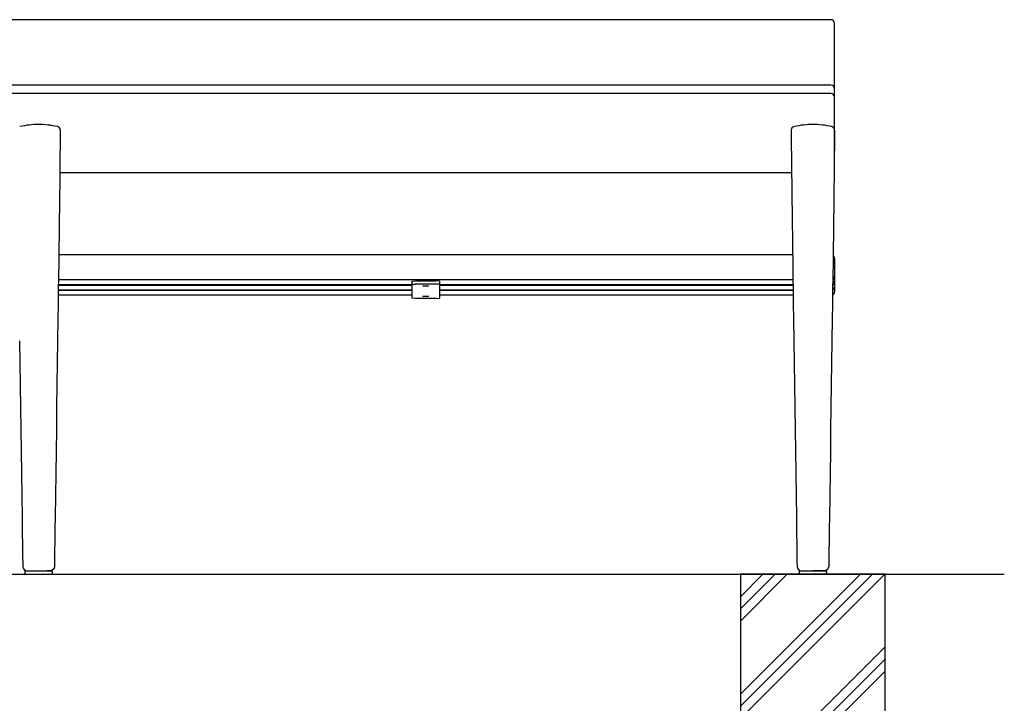
# Model space of a CAD drawing. Extents: x 0 to 6300, y 0 to 4455.
# Drawn here: x 2000 to 3361, y 1209 to 2154 of the extents above; entities that cross this region are included whole.
import ezdxf

# ---------------------------------------------------------------- set-up
doc = ezdxf.new("R2010")
doc.units = 0
doc.header["$LTSCALE"] = 4.5
doc.linetypes.add('PHANTOM2', pattern=[31.750000000000004, 15.875, -3.175, 3.175, -3.175, 3.175, -3.175])
for name, color, linetype in [('P002', 181, 'CONTINUOUS'), ('P004', 41, 'CONTINUOUS'), ('P005', 91, 'CONTINUOUS'), ('P011', 151, 'CONTINUOUS'), ('P019', 71, 'CONTINUOUS'), ('P904', 45, 'CONTINUOUS'), ('P919', 75, 'CONTINUOUS'), ('P_7THICK', 7, 'CONTINUOUS')]:
    doc.layers.add(name, color=color, linetype=linetype)

msp = doc.modelspace()

# ---------------------------------------------------------------- hatches: boundary and pattern name
at = {"layer": 'P919'}
h = msp.add_hatch(dxfattribs=at)
h.set_pattern_fill('PLAST', color=256, scale=15, angle=45, style=0)
h.set_pattern_definition([(45, (3867.797352599846, 712.3803729110657), (-67.35192090801864, 67.35192090801866), []), (45, (3859.378362486343, 720.799363024569), (-67.35192090801864, 67.35192090801866), []), (45, (3850.959372372839, 729.2183531380686), (-67.35192090801864, 67.35192090801866), [])])
h.paths.add_polyline_path([(2996.406508808101, 1187.430079694903), (3196.406508808101, 1187.430079694903), (3196.406508808101, 1387.430079694903), (2996.406508808101, 1387.430079694903)])

# ---------------------------------------------------------------- linework, layer by layer
at = {"layer": 'P002', "linetype": 'Continuous'}
for p, q in [((2056.381736095103, 2001.387059488268), (2055.807157469477, 1944.076886369275)), ((3066.431281521, 2001.387059488268), (3067.005860146626, 1944.076886369275)), ((3126.381736095009, 2001.387059488268), (3125.807157469382, 1944.076886369275)), ((2055.74135149155, 1937.861313727251), (2055.671812745732, 1931.565075907361)), ((2055.807157469477, 1944.076886369275), (2055.74135149155, 1937.861313727251)), ((3067.005860146626, 1944.076886369275), (3067.071666124553, 1937.861313727251)), ((3067.071666124553, 1937.861313727251), (3067.141204870371, 1931.565075907361)), ((3125.741351491459, 1937.861313727251), (3125.671812745641, 1931.565075907361)), ((3125.807157469382, 1944.076886369275), (3125.741351491459, 1937.861313727251)), ((2055.589262231744, 1924.359191346422), (2055.466987830179, 1914.031477552722)), ((2055.594819596892, 1924.828585397539), (2055.589262231744, 1924.359191346422)), ((2055.671812745732, 1931.565075907361), (2055.594819596892, 1924.828585397539)), ((3067.141204870371, 1931.565075907361), (3067.218198019211, 1924.828585397539)), ((3067.218198019211, 1924.828585397539), (3067.223755384359, 1924.359191346422)), ((3067.223755384359, 1924.359191346422), (3067.346029785924, 1914.031477552722)), ((3125.58926223165, 1924.359191346422), (3125.466987830085, 1914.031477552722)), ((3125.594819596798, 1924.828585397539), (3125.58926223165, 1924.359191346422)), ((3125.671812745641, 1931.565075907361), (3125.594819596798, 1924.828585397539)), ((2055.466987830179, 1914.031477552722), (2055.330018793196, 1902.840177453599)), ((3067.346029785924, 1914.031477552722), (3067.482998822907, 1902.840177453599)), ((3125.466987830085, 1914.031477552722), (3125.330018793102, 1902.840177453599)), ((2055.185606724062, 1891.338236037438), (2055.048893421354, 1880.656356436539)), ((2055.330018793196, 1902.840177453599), (2055.185606724062, 1891.338236037438)), ((3067.482998822907, 1902.840177453599), (3067.627410892041, 1891.338236037438)), ((3067.627410892041, 1891.338236037438), (3067.764124194749, 1880.656356436539)), ((3125.185606723968, 1891.338236037438), (3125.048893421263, 1880.656356436539)), ((3125.330018793102, 1902.840177453599), (3125.185606723968, 1891.338236037438)), ((2055.048893421354, 1880.656356436539), (2054.900497878665, 1869.235546070489)), ((3067.764124194749, 1880.656356436539), (3067.912519737438, 1869.235546070489)), ((3125.048893421263, 1880.656356436539), (3124.900497878574, 1869.235546070489)), ((2054.900497878665, 1869.235546070489), (2054.740420095986, 1857.07580493929)), ((3067.912519737438, 1869.235546070489), (3068.072597520117, 1857.07580493929)), ((3124.900497878574, 1869.235546070489), (3124.740420095895, 1857.07580493929)), ((2054.740420095986, 1857.07580493929), (2054.487285371972, 1838.068465858232)), ((3068.072597520117, 1857.07580493929), (3068.325732244131, 1838.068465858232)), ((3124.740420095895, 1857.07580493929), (3124.487285371877, 1838.068465858232)), ((2054.487285371972, 1838.068465858232), (2054.227361575817, 1818.805662347822)), ((3068.325732244131, 1838.068465858232), (3068.585656040286, 1818.805662347822)), ((3124.487285371877, 1838.068465858232), (3124.227361575726, 1818.805662347822)), ((2054.227361575817, 1818.805662347822), (2053.961123069555, 1799.269592068129)), ((3068.585656040286, 1818.805662347822), (3068.851894546548, 1799.269592068129)), ((3124.227361575726, 1818.805662347822), (3123.961123069465, 1799.269592068129)), ((2053.961123069555, 1799.269592068129), (2053.691504117818, 1779.635768451095)), ((3068.851894546548, 1799.269592068129), (3069.121513498285, 1779.635768451095)), ((3123.961123069465, 1799.269592068129), (3123.691504117727, 1779.635768451095)), ((2053.691504117818, 1779.635768451095), (2053.426868748888, 1760.478313059724)), ((3069.121513498285, 1779.635768451095), (3069.386148867216, 1760.478313059724)), ((3123.691504117727, 1779.635768451095), (3123.426868748793, 1760.478313059724)), ((2053.426868748888, 1760.478313059724), (2053.158344974585, 1741.127912629465)), ((3069.386148867216, 1760.478313059724), (3069.654672641518, 1741.127912629465)), ((3123.426868748793, 1760.478313059724), (3123.15834497449, 1741.127912629465)), ((2053.158344974585, 1741.127912629465), (2052.727278931146, 1710.202116700973)), ((3069.654672641518, 1741.127912629465), (3070.085738684957, 1710.202116700973)), ((3123.15834497449, 1741.127912629465), (3122.727278931052, 1710.202116700973)), ((2000.085738685051, 1710.202116700973), (2000.513695161659, 1679.637463596569)), ((2052.727278931146, 1710.202116700973), (2052.299322454539, 1679.637463596569)), ((3070.085738684957, 1710.202116700973), (3070.513695161564, 1679.637463596569)), ((3122.727278931052, 1710.202116700973), (3122.299322454444, 1679.637463596569)), ((2000.513695161659, 1679.637463596569), (2000.94235471086, 1649.171299280609)), ((2052.299322454539, 1679.637463596569), (2051.870662905338, 1649.171299280609)), ((3070.513695161564, 1679.637463596569), (3070.942354710765, 1649.171299280609)), ((3122.299322454444, 1679.637463596569), (3121.870662905243, 1649.171299280609)), ((2000.94235471086, 1649.171299280609), (2001.384986549681, 1617.862450304001)), ((2051.870662905338, 1649.171299280609), (2051.428031066516, 1617.862450304001)), ((3070.942354710765, 1649.171299280609), (3071.384986549587, 1617.862450304001)), ((3121.870662905243, 1649.171299280609), (3121.428031066422, 1617.862450304001)), ((2001.384986549681, 1617.862450304001), (2001.819810318448, 1587.270722242843)), ((2051.428031066516, 1617.862450304001), (2050.99320729775, 1587.270722242843)), ((3071.384986549587, 1617.862450304001), (3071.819810318353, 1587.270722242843)), ((3121.428031066422, 1617.862450304001), (3120.993207297655, 1587.270722242843)), ((2001.819810318448, 1587.270722242843), (2002.246826017155, 1557.396115097133)), ((2050.99320729775, 1587.270722242843), (2050.566191599039, 1557.396115097133)), ((3071.819810318353, 1587.270722242843), (3072.246826017064, 1557.396115097133)), ((3120.993207297655, 1587.270722242843), (3120.566191598948, 1557.396115097133)), ((2002.246826017155, 1557.396115097133), (2002.689264854456, 1526.628621780495)), ((2050.566191599039, 1557.396115097133), (2050.123752761738, 1526.628621780495)), ((3072.246826017064, 1557.396115097133), (3072.689264854365, 1526.628621780495)), ((3120.566191598948, 1557.396115097133), (3120.123752761647, 1526.628621780495)), ((2002.689264854456, 1526.628621780495), (2003.130027953626, 1496.178496367596)), ((2050.123752761738, 1526.628621780495), (2049.682989662568, 1496.178496367596)), ((3072.689264854365, 1526.628621780495), (3073.130027953535, 1496.178496367596)), ((3120.123752761647, 1526.628621780495), (3119.682989662477, 1496.178496367596)), ((2003.130027953626, 1496.178496367596), (2003.572663537732, 1465.805990321401)), ((2049.682989662568, 1496.178496367596), (2049.240354078465, 1465.805990321401)), ((3073.130027953535, 1496.178496367596), (3073.572663537638, 1465.805990321401)), ((3119.682989662477, 1496.178496367596), (3119.240354078371, 1465.805990321401)), ((2003.572663537732, 1465.805990321401), (2003.649137812183, 1460.578905621638)), ((2003.649137812183, 1460.578905621638), (2003.721369131115, 1455.63437956931)), ((2049.163879804015, 1460.578905621638), (2049.091648485082, 1455.63437956931)), ((2049.240354078465, 1465.805990321401), (2049.163879804015, 1460.578905621638)), ((3073.572663537638, 1465.805990321401), (3073.649137812088, 1460.578905621638)), ((3073.649137812088, 1460.578905621638), (3073.721369131021, 1455.63437956931)), ((3119.16387980392, 1460.578905621638), (3119.091648484988, 1455.63437956931)), ((3119.240354078371, 1465.805990321401), (3119.16387980392, 1460.578905621638)), ((2003.721369131115, 1455.63437956931), (2003.780229307598, 1451.58873490609)), ((2003.780229307598, 1451.58873490609), (2003.846144716208, 1447.036910662755)), ((2003.846144716208, 1447.036910662755), (2003.913289839194, 1442.396053744029)), ((2003.913289839194, 1442.396053744029), (2003.977021494033, 1438.023478188872)), ((2048.899727776999, 1442.396053744029), (2048.835996122161, 1438.023478188872)), ((2048.96687289999, 1447.036910662755), (2048.899727776999, 1442.396053744029)), ((2049.032788308596, 1451.58873490609), (2048.96687289999, 1447.036910662755)), ((2049.091648485082, 1455.63437956931), (2049.032788308596, 1451.58873490609)), ((3073.721369131021, 1455.63437956931), (3073.780229307507, 1451.58873490609)), ((3073.780229307507, 1451.58873490609), (3073.846144716113, 1447.036910662755)), ((3073.846144716113, 1447.036910662755), (3073.913289839104, 1442.396053744029)), ((3073.913289839104, 1442.396053744029), (3073.977021493942, 1438.023478188872)), ((3118.899727776909, 1442.396053744029), (3118.83599612207, 1438.023478188872)), ((3118.966872899895, 1447.036910662755), (3118.899727776909, 1442.396053744029)), ((3119.032788308505, 1451.58873490609), (3118.966872899895, 1447.036910662755)), ((3119.091648484988, 1455.63437956931), (3119.032788308505, 1451.58873490609)), ((2003.977021494033, 1438.023478188872), (2004.036239390272, 1434.004871778037)), ((2004.036239390272, 1434.004871778037), (2004.107467380938, 1429.215747893089)), ((2004.107467380938, 1429.215747893089), (2004.185197059403, 1424.009714026295)), ((2048.705550235256, 1429.215747893089), (2048.627820556794, 1424.009714026295)), ((2048.776778225922, 1434.004871778037), (2048.705550235256, 1429.215747893089)), ((2048.835996122161, 1438.023478188872), (2048.776778225922, 1434.004871778037)), ((3073.977021493942, 1438.023478188872), (3074.036239390181, 1434.004871778037)), ((3074.036239390181, 1434.004871778037), (3074.107467380847, 1429.215747893089)), ((3074.107467380847, 1429.215747893089), (3074.185197059309, 1424.009714026295)), ((3118.705550235165, 1429.215747893089), (3118.6278205567, 1424.009714026295)), ((3118.776778225831, 1434.004871778037), (3118.705550235165, 1429.215747893089)), ((3118.83599612207, 1438.023478188872), (3118.776778225831, 1434.004871778037)), ((2004.185197059403, 1424.009714026295), (2004.28206795004, 1417.495198438475)), ((2004.28206795004, 1417.495198438475), (2004.327584463928, 1414.415787130099)), ((2048.530949666158, 1417.495198438475), (2048.485433152269, 1414.415787130099)), ((2048.627820556794, 1424.009714026295), (2048.530949666158, 1417.495198438475)), ((3074.185197059309, 1424.009714026295), (3074.282067949945, 1417.495198438475)), ((3074.282067949945, 1417.495198438475), (3074.327584463834, 1414.415787130099)), ((3118.530949666063, 1417.495198438475), (3118.485433152175, 1414.415787130099)), ((3118.6278205567, 1424.009714026295), (3118.530949666063, 1417.495198438475)), ((2004.327584463928, 1414.415787130099), (2004.352281661417, 1412.74045080669)), ((2004.352281661417, 1412.74045080669), (2004.365114995297, 1411.868874977685)), ((2004.365114995297, 1411.868874977685), (2004.371652846017, 1411.42461014635)), ((2004.371652846017, 1411.42461014635), (2004.374952067326, 1411.200358501482)), ((2004.374952067326, 1411.200358501482), (2004.376609251965, 1411.087702871744)), ((2004.376609251965, 1411.087702871744), (2004.377439737782, 1411.031242605048)), ((2004.377439737782, 1411.031242605048), (2004.377855454066, 1411.002979358745)), ((2004.377855454066, 1411.002979358745), (2004.378063430551, 1410.988839457353)), ((2004.378063430551, 1410.988839457353), (2004.37816744838, 1410.9817674371)), ((2004.37816744838, 1410.9817674371), (2004.378219464688, 1410.978230909582)), ((2004.378219464688, 1410.978230909582), (2004.378245474694, 1410.976462516475)), ((2004.378245474694, 1410.976462516475), (2004.378258480159, 1410.975578287587)), ((2004.378258480159, 1410.975578287587), (2004.378264983006, 1410.975136165056)), ((2004.378264983006, 1410.975136165056), (2004.378268234457, 1410.974915101767)), ((2004.378268234457, 1410.974915101767), (2004.378269860194, 1410.974804569621)), ((2004.378269860194, 1410.974804569621), (2004.37827067306, 1410.974749303423)), ((2004.37827067306, 1410.974749303423), (2004.378271079495, 1410.974721670289)), ((2004.378271079495, 1410.974721670289), (2004.378271282712, 1410.974707853718)), ((2004.378271282712, 1410.974707853718), (2004.37827148593, 1410.974694037137)), ((2004.37827148593, 1410.974694037137), (2004.384112763666, 1410.577434498307)), ((2004.384112763666, 1410.577434498307), (2004.474184739651, 1404.452825543132)), ((2004.474184739651, 1404.452825543132), (2004.571352666786, 1397.911339147249)), ((2048.338832876547, 1404.452825543132), (2048.241664949412, 1397.911339147249)), ((2048.428904852528, 1410.577434498307), (2048.338832876547, 1404.452825543132)), ((2048.434746130264, 1410.974694037137), (2048.428904852528, 1410.577434498307)), ((2048.434759136038, 1410.975578287587), (2048.434752633188, 1410.975136165056)), ((2048.434752633188, 1410.975136165056), (2048.434749381737, 1410.974915101767)), ((2048.434749381737, 1410.974915101767), (2048.434747756004, 1410.974804569621)), ((2048.434747756004, 1410.974804569621), (2048.434746943134, 1410.974749303423)), ((2048.434746943134, 1410.974749303423), (2048.434746536699, 1410.974721670289)), ((2048.434746536699, 1410.974721670289), (2048.434746333482, 1410.974707853718)), ((2048.434746333482, 1410.974707853718), (2048.434746130264, 1410.974694037137)), ((2048.4347721415, 1410.976462516475), (2048.434759136038, 1410.975578287587)), ((2048.434798151506, 1410.978230909582), (2048.4347721415, 1410.976462516475)), ((2048.434850167818, 1410.9817674371), (2048.434798151506, 1410.978230909582)), ((2048.434954185646, 1410.988839457353), (2048.434850167818, 1410.9817674371)), ((2048.435162162128, 1411.002979358745), (2048.434954185646, 1410.988839457353)), ((2048.435577878412, 1411.031242605048), (2048.435162162128, 1411.002979358745)), ((2048.436408364229, 1411.087702871744), (2048.435577878412, 1411.031242605048)), ((2048.438065548868, 1411.200358501482), (2048.436408364229, 1411.087702871744)), ((2048.441364770177, 1411.42461014635), (2048.438065548868, 1411.200358501482)), ((2048.447902620901, 1411.868874977685), (2048.441364770177, 1411.42461014635)), ((2048.460735954781, 1412.74045080669), (2048.447902620901, 1411.868874977685)), ((2048.485433152269, 1414.415787130099), (2048.460735954781, 1412.74045080669)), ((3074.327584463834, 1414.415787130099), (3074.352281661322, 1412.74045080669)), ((3074.352281661322, 1412.74045080669), (3074.365114995202, 1411.868874977685)), ((3074.365114995202, 1411.868874977685), (3074.371652845926, 1411.42461014635)), ((3074.371652845926, 1411.42461014635), (3074.374952067235, 1411.200358501482)), ((3074.374952067235, 1411.200358501482), (3074.376609251874, 1411.087702871744)), ((3074.376609251874, 1411.087702871744), (3074.377439737691, 1411.031242605048)), ((3074.377439737691, 1411.031242605048), (3074.377855453975, 1411.002979358745)), ((3074.377855453975, 1411.002979358745), (3074.378063430457, 1410.988839457353)), ((3074.378063430457, 1410.988839457353), (3074.378167448285, 1410.9817674371)), ((3074.378167448285, 1410.9817674371), (3074.378219464597, 1410.978230909582)), ((3074.378219464597, 1410.978230909582), (3074.378245474603, 1410.976462516475)), ((3074.378245474603, 1410.976462516475), (3074.378258480065, 1410.975578287587)), ((3074.378258480065, 1410.975578287587), (3074.378264982915, 1410.975136165056)), ((3074.378264982915, 1410.975136165056), (3074.378268234366, 1410.974915101767)), ((3074.378268234366, 1410.974915101767), (3074.378269860099, 1410.974804569621)), ((3074.378269860099, 1410.974804569621), (3074.378270672969, 1410.974749303423)), ((3074.378270672969, 1410.974749303423), (3074.378271079404, 1410.974721670289)), ((3074.378271079404, 1410.974721670289), (3074.378271282621, 1410.974707853718)), ((3074.378271282621, 1410.974707853718), (3074.378271485839, 1410.974694037137)), ((3074.378271485839, 1410.974694037137), (3074.384112763575, 1410.577434498307)), ((3074.384112763575, 1410.577434498307), (3074.474184739556, 1404.452825543132)), ((3074.474184739556, 1404.452825543132), (3074.571352666691, 1397.911339147249)), ((3118.338832876452, 1404.452825543132), (3118.241664949317, 1397.911339147249)), ((3118.428904852437, 1410.577434498307), (3118.338832876452, 1404.452825543132)), ((3118.434746130173, 1410.974694037137), (3118.428904852437, 1410.577434498307)), ((3118.434759135944, 1410.975578287587), (3118.434752633097, 1410.975136165056)), ((3118.434752633097, 1410.975136165056), (3118.434749381646, 1410.974915101767)), ((3118.434749381646, 1410.974915101767), (3118.434747755909, 1410.974804569621)), ((3118.434747755909, 1410.974804569621), (3118.434746943043, 1410.974749303423)), ((3118.434746943043, 1410.974749303423), (3118.434746536608, 1410.974721670289)), ((3118.434746536608, 1410.974721670289), (3118.434746333391, 1410.974707853718)), ((3118.434746333391, 1410.974707853718), (3118.434746130173, 1410.974694037137)), ((3118.434772141409, 1410.976462516475), (3118.434759135944, 1410.975578287587)), ((3118.434798151415, 1410.978230909582), (3118.434772141409, 1410.976462516475)), ((3118.434850167723, 1410.9817674371), (3118.434798151415, 1410.978230909582)), ((3118.434954185552, 1410.988839457353), (3118.434850167723, 1410.9817674371)), ((3118.435162162037, 1411.002979358745), (3118.434954185552, 1410.988839457353)), ((3118.435577878321, 1411.031242605048), (3118.435162162037, 1411.002979358745)), ((3118.436408364138, 1411.087702871744), (3118.435577878321, 1411.031242605048)), ((3118.438065548777, 1411.200358501482), (3118.436408364138, 1411.087702871744)), ((3118.441364770086, 1411.42461014635), (3118.438065548777, 1411.200358501482)), ((3118.447902620806, 1411.868874977685), (3118.441364770086, 1411.42461014635)), ((3118.460735954686, 1412.74045080669), (3118.447902620806, 1411.868874977685)), ((3118.485433152175, 1414.415787130099), (3118.460735954686, 1412.74045080669)), ((2004.571352666786, 1397.911339147249), (2005.051144526191, 1395.66499378749)), ((2005.051144526191, 1395.66499378749), (2006.356254121965, 1393.746181160953)), ((2006.356254121965, 1393.746181160953), (2008.29516401545, 1392.463764516891)), ((2008.29516401545, 1392.463764516891), (2010.54534074054, 1392.013129337894)), ((2010.54534074054, 1392.013129337894), (2013.795811225918, 1391.996109755113)), ((2013.795811225918, 1391.996109755113), (2014.953286207998, 1391.990049174892)), ((2014.953286207998, 1391.990049174892), (2015.451651347412, 1391.987439717275)), ((2014.953286207998, 1391.990049174892), (2015.451651347412, 1391.987439717275)), ((2015.451651347412, 1391.987439717275), (2026.406508808097, 1391.930079694903)), ((2039.017206390279, 1391.996109755113), (2037.8597314082, 1391.990049174892)), ((2042.267676875657, 1392.013129337894), (2039.017206390279, 1391.996109755113)), ((2042.267676875676, 1392.013129334307), (2041.965641281695, 1392.011547865186)), ((2044.517853600748, 1392.463764516891), (2042.267676875657, 1392.013129337894)), ((2046.456763494232, 1393.746181160953), (2044.517853600748, 1392.463764516891)), ((2047.761873090007, 1395.66499378749), (2046.456763494232, 1393.746181160953)), ((2048.241664949412, 1397.911339147249), (2047.761873090007, 1395.66499378749)), ((3074.571352666691, 1397.911339147249), (3075.051144526096, 1395.66499378749)), ((3075.051144526096, 1395.66499378749), (3076.356254121871, 1393.746181160953)), ((3076.356254121871, 1393.746181160953), (3078.295164015355, 1392.463764516891)), ((3078.295164015355, 1392.463764516891), (3080.545340740446, 1392.013129337894)), ((3080.545340740446, 1392.013129337894), (3083.795811225824, 1391.996109755113)), ((3080.545340740427, 1392.013129334307), (3080.847376334408, 1392.011547865186)), ((3083.795811225824, 1391.996109755113), (3084.953286207903, 1391.990049174892)), ((3084.953286207903, 1391.990049174892), (3085.451651347321, 1391.987439717275)), ((3085.451651347321, 1391.987439717275), (3096.406508808006, 1391.930079694903)), ((3107.361366268691, 1391.987439717275), (3096.406508808006, 1391.930079694903)), ((3107.859731408105, 1391.990049174892), (3107.361366268691, 1391.987439717275)), ((3107.859731408105, 1391.990049174892), (3107.361366268691, 1391.987439717275)), ((3109.017206390185, 1391.996109755113), (3107.859731408105, 1391.990049174892)), ((3112.267676875563, 1392.013129337894), (3109.017206390185, 1391.996109755113)), ((3114.517853600653, 1392.463764516891), (3112.267676875563, 1392.013129337894)), ((3116.456763494138, 1393.746181160953), (3114.517853600653, 1392.463764516891)), ((3117.761873089912, 1395.66499378749), (3116.456763494138, 1393.746181160953)), ((3118.241664949317, 1397.911339147249), (3117.761873089912, 1395.66499378749))]:
    msp.add_line(p, q, dxfattribs=at)
at = {"layer": 'P002', "linetype": 'PHANTOM2'}
for p, q in [((2048.241660834377, 1397.911268708958), (2048.241930127213, 1397.929191305498)), ((3074.571356781726, 1397.911268708958), (3074.57108748889, 1397.929191305498))]:
    msp.add_line(p, q, dxfattribs=at)
at = {"layer": 'P002', "linetype": 'Continuous'}
for centre, radius, start, end in [((2026.406508808195, 1888.731754882639), 120.439545615915, 90, 102.4948084337601), ((2026.406508807999, 1888.731754882639), 120.439545615915, 77.50519156623987, 90), ((2051.381987366329, 2001.437185820065), 5.000000000003189, 359.4255849267989, 77.50519156623987), ((3071.431030249774, 2001.437185820065), 5.000000000003189, 102.4948084337601, 180.5744150732011), ((3096.406508808104, 1888.731754882639), 120.439545615915, 90, 102.4948084337601), ((3096.406508807908, 1888.731754882639), 120.439545615915, 77.50519156623987, 90), ((3121.381987366234, 2001.437185820066), 5.000000000001393, 359.4255849267989, 77.50519156623987)]:
    msp.add_arc(centre, radius, start, end, dxfattribs=at)
at = {"layer": 'P004'}
for p, q in [((3121.406508808033, 2154.105932760838), (931.406508707413, 2154.105932760838)), ((3126.406508405338, 1946.889458762412), (3126.406508808033, 2149.105932760838)), ((3121.406508808033, 2063.600354240411), (931.406508707413, 2063.600354240411)), ((3121.406508808033, 2051.86551371108), (931.406508707413, 2051.86551371108)), ((3067.025128878115, 1942.256896695726), (2055.787888737988, 1942.256896695726)), ((3068.446945124277, 1829.085458410223), (2054.366072621423, 1829.085458410224)), ((3126.406508808004, 1824.08540037326), (3126.406508808004, 1778.076613233999)), ((3068.921093283861, 1794.230495987674), (2053.891924332243, 1794.230495987675)), ((2542.40650880805, 1773.076613233999), (2053.600897906018, 1773.076613234002)), ((3069.212119710099, 1773.076613233996), (2580.406508808041, 1773.076613233996)), ((2942.406508808015, 1773.076613233996), (2580.406508808072, 1773.076613233998))]:
    msp.add_line(p, q, dxfattribs=at)
for centre, start, end in [((3121.406508808033, 2149.105932760838), 0, 90), ((3121.406508808033, 2058.600354240411), 0, 90), ((3121.406508808033, 2046.86551371108), 0, 90), ((3121.406508405338, 1946.889458762412), 331.8575103740528, 0), ((3121.406508808004, 1824.08540037326), 0, 53.89119746830801), ((3121.404960979855, 1799.117782157016), 299.9281965104799, 0), ((3121.406508808004, 1784.554134282862), 297.2775891362683, 0), ((3121.406508808004, 1785.215032933243), 297.3955004457856, 0), ((3121.406508808004, 1791.786793091192), 298.5752078954502, 0), ((3121.406508808004, 1792.447691741578), 298.6945956966592, 0), ((3121.406508808004, 1778.076613233999), 296.1223093814808, 0)]:
    msp.add_arc(centre, 5, start, end, dxfattribs=at)
at = {"layer": 'P005'}
for p, q in [((2542.40650880805, 1792.810721728518), (2547.40650880805, 1793.033180243841)), ((2542.40650880805, 1792.810721728518), (2542.40650880805, 1769.255815310531)), ((2542.40650880805, 1788.320459582482), (2547.40650880805, 1788.542918097806)), ((2547.40650880805, 1793.033180243841), (2575.406508808072, 1793.033180243841)), ((2575.406508808072, 1788.542918097806), (2547.40650880805, 1788.542918097806)), ((2580.406508808072, 1792.810721728518), (2575.406508808072, 1793.033180243841)), ((2580.406508808072, 1788.320459582482), (2575.406508808072, 1788.542918097806)), ((2580.406508808072, 1792.810721728518), (2580.406508808072, 1769.255815310531)), ((2547.40650880805, 1768.817484984181), (2542.40650880805, 1769.255815310531)), ((2575.406508808072, 1768.817484984181), (2547.40650880805, 1768.817484984181)), ((2575.406508808072, 1768.817484984181), (2580.406508808072, 1769.255815310531))]:
    msp.add_line(p, q, dxfattribs=at)
for centre in [(2561.406508808064, 1785.843126596723), (2561.406508808064, 1771.636058353626)]:
    msp.add_ellipse(centre, major_axis=(-4, 0), ratio=0.0743510981683357, dxfattribs=at)
at = {"layer": 'P011'}
for p, q in [((2007.406508808086, 1391.930079694903), (2007.406508808086, 1387.430079694903)), ((2007.406508808086, 1391.930079694903), (2045.406508808086, 1391.930079694903)), ((2045.406508808086, 1391.930079694903), (2045.406508808086, 1387.430079694903)), ((3077.406508807995, 1391.930079694903), (3077.406508807995, 1387.430079694903)), ((3077.406508807995, 1391.930079694903), (3115.406508807995, 1391.930079694903)), ((3115.406508807995, 1391.930079694903), (3115.406508807995, 1387.430079694903)), ((2007.406508808086, 1387.430079694903), (2045.406508808086, 1387.430079694903)), ((3077.406508807995, 1387.430079694903), (3115.406508807995, 1387.430079694903))]:
    msp.add_line(p, q, dxfattribs=at)
at = {"layer": 'P019'}
msp.add_lwpolyline([(2996.406508808101, 1187.430079694903), (3196.406508808101, 1187.430079694903), (3196.406508808101, 1387.430079694903), (2996.406508808101, 1387.430079694903)], close=True, dxfattribs=at)
at = {"layer": 'P904'}
for p, q in [((2542.40650880805, 1786.786793091196), (2053.789704641818, 1786.7867930912)), ((2542.40650880805, 1787.447691741574), (2053.798780347335, 1787.447691741579)), ((2942.406508808019, 1787.447691741578), (2580.406508808072, 1787.447691741574)), ((2942.406508808019, 1786.786793091196), (2580.406508808072, 1786.786793091196)), ((3069.014237268779, 1787.447691741578), (2715.40650880809, 1787.447691741578)), ((3069.023312974297, 1786.786793091196), (2715.40650880809, 1786.786793091196)), ((2542.40650880805, 1779.554134282858), (2053.690376447792, 1779.554134282864)), ((2542.40650880805, 1780.215032933247), (2053.699458792644, 1780.215032933247)), ((2942.406508808015, 1780.215032933243), (2580.406508808072, 1780.215032933247)), ((2942.406508808015, 1779.554134282862), (2580.406508808072, 1779.554134282858)), ((3069.113558823474, 1780.215032933243), (2715.406508808086, 1780.215032933243)), ((3069.122641168322, 1779.554134282865), (2715.406508808086, 1779.554134282865))]:
    msp.add_line(p, q, dxfattribs=at)
at = {"layer": 'P_7THICK'}
msp.add_line((740.6739438583718, 1387.430079694899), (3360.948519036119, 1387.430079694899), dxfattribs=at)

doc.saveas('drawing.dxf')
